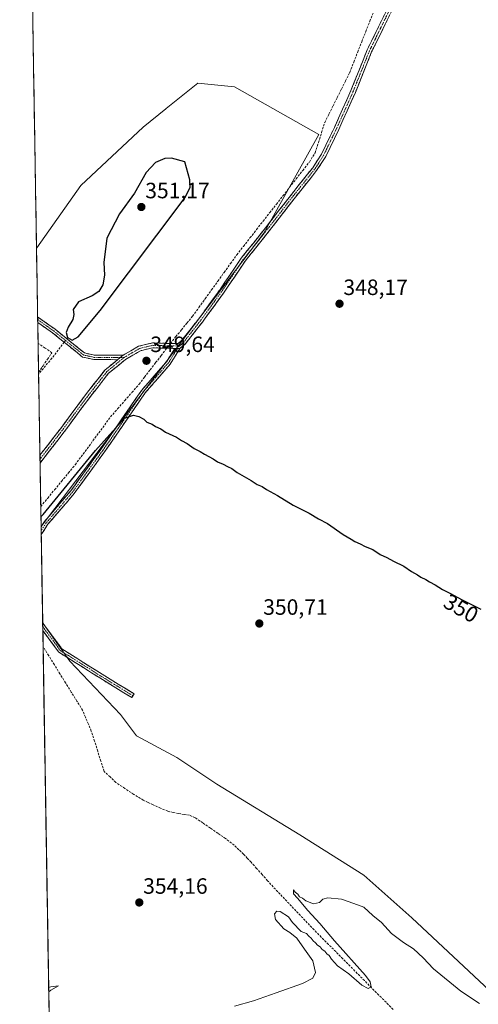
# Model space of a CAD drawing. Units: metres. Extents: x 615032 to 618505, y 4683108 to 4685482.
# Drawn here: x 615044 to 615251, y 4683905 to 4684350 of the extents above; entities that cross this region are included whole.
import ezdxf
from ezdxf.enums import TextEntityAlignment as Align

# ---------------------------------------------------------------- set-up
doc = ezdxf.new("R2010")
doc.units = ezdxf.units.M
doc.header["$MEASUREMENT"] = 0
doc.linetypes.add('TRAZO_Y_PUNTO', pattern=[1, 0.5, -0.25, 0, -0.25])
doc.linetypes.add('TRAZOSX2', pattern=[1.5, 1, -0.5])
for name, color, linetype, lineweight in [('Camino', 19, 'TRAZOSX2', 0), ('Camino Cxs', 19, 'Continuous', 0), ('Camino eje', 19, 'TRAZO_Y_PUNTO', 0), ('Carátula', 7, 'Continuous', 5), ('Corriente artificial lineal', 5, 'TRAZOSX2', 13), ('Corriente artificial lineal oculto', 135, 'TRAZO_Y_PUNTO', 13), ('Cultivos herbáceos CxS', 92, 'Continuous', 0), ('Curva de nivel maestra', 36, 'Continuous', 30), ('Curva de nivel normal', 36, 'Continuous', 0), ('Entidad de ámbito territorial CxS', 92, 'Continuous', 0), ('Municipio CxS', 142, 'Continuous', 0), ('Prado CxS', 92, 'Continuous', 0), ('Punto de cota en terreno', 7, 'Continuous', 0), ('Rótulo de curva de nivel directora', 19, 'Continuous', 0), ('Rótulo de punto de cota en terreno', 19, 'Continuous', 0), ('Senda', 19, 'TRAZOSX2', 0)]:
    doc.layers.add(name, color=color, linetype=linetype, lineweight=lineweight)
doc.styles.add('Arial', font='txt', dxfattribs={"height": 0.2})

# ---------------------------------------------------------------- blocks, each defined once
blk = doc.blocks.new('*U157')
at = {"layer": 'Cultivos herbáceos CxS', "color": 92, "linetype": 'Continuous', "lineweight": 0}
blk.add_polyline3d([(615053.65, 4684120.66, 351.07), (615053.65, 4684120.68, 351.07), (615154.37, 4684253.12, 348.29), (615179.2, 4684297.82, 347.06), (615141.12, 4684319.33, 346.42), (615124.57, 4684320.99, 348.25), (615110.17, 4684309.47, 348.47), (615124.6, 4684321.02, 348.23), (615141.16, 4684319.36, 346.42), (615179.23, 4684297.84, 347.06), (615154.4, 4684253.15, 348.29), (615053.65, 4684120.66, 351.07)], close=True, dxfattribs=at)
blk.add_polyline3d([(615058.45, 4683828.21, 357.33), (615054.37, 4684076.99, 351.65), (615054.55, 4684076.72, 351.65), (615066.64, 4684059.79, 352.35), (615089.61, 4684035.61, 352.82), (615096.87, 4684025.94, 352.72), (615115, 4684016.26, 352.65), (615133.14, 4684004.17, 352.57), (615170.62, 4683981.2, 352.64), (615199.63, 4683963.07, 352.65), (615221.39, 4683943.72, 353), (615258.87, 4683908.66, 354.13), (615362.85, 4684085.17, 349.45), (615400.33, 4684162.55, 348), (615430.55, 4684203.65, 347.84), (615441.01, 4684220.73, 347.48), (615447.12, 4684204.44, 347.14), (615456.62, 4684190.16, 347.06), (615477, 4684183.75, 349.56), (615470.84, 4684155.71, 346.6), (615613.51, 4683926.31, 350.16), (615719.82, 4683813.01, 351.03)], dxfattribs=at)
blk = doc.blocks.new('*U163')
at = {"layer": 'Cultivos herbáceos CxS', "color": 92, "linetype": 'Continuous', "lineweight": 0}
for points in [[(615053.65, 4684120.66, 351.07), (615154.4, 4684253.15, 348.29), (615179.23, 4684297.84, 347.06), (615141.16, 4684319.36, 346.42), (615124.6, 4684321.02, 348.23), (615110.17, 4684309.47, 348.47)], [(615054.37, 4684076.99, 351.65), (615054.55, 4684076.72, 351.65), (615066.64, 4684059.79, 352.35), (615089.61, 4684035.61, 352.82), (615096.87, 4684025.94, 352.72), (615115, 4684016.26, 352.65), (615133.14, 4684004.17, 352.57), (615170.62, 4683981.2, 352.64), (615199.63, 4683963.07, 352.65), (615221.39, 4683943.72, 353), (615258.87, 4683908.66, 354.13), (615362.85, 4684085.17, 349.45), (615400.33, 4684162.55, 348), (615430.55, 4684203.65, 347.84), (615441.01, 4684220.73, 347.48)]]:
    blk.add_polyline3d(points, dxfattribs=at)
blk = doc.blocks.new('*U172')
at = {"layer": 'Cultivos herbáceos CxS', "color": 92, "linetype": 'Continuous', "lineweight": 0}
for points in [[(615053.65, 4684120.66, 351.07), (615154.4, 4684253.15, 348.29), (615179.23, 4684297.84, 347.06), (615141.16, 4684319.36, 346.42), (615124.6, 4684321.02, 348.23), (615110.17, 4684309.47, 348.47)], [(615054.37, 4684076.99, 351.65), (615054.55, 4684076.72, 351.65), (615066.64, 4684059.79, 352.35), (615089.61, 4684035.61, 352.82), (615096.87, 4684025.94, 352.72), (615115, 4684016.26, 352.65), (615133.14, 4684004.17, 352.57), (615170.62, 4683981.2, 352.64), (615199.63, 4683963.07, 352.65), (615221.39, 4683943.72, 353), (615258.87, 4683908.66, 354.13), (615362.85, 4684085.17, 349.45), (615400.33, 4684162.55, 348), (615430.55, 4684203.65, 347.84), (615441.01, 4684220.73, 347.48)]]:
    blk.add_polyline3d(points, dxfattribs=at)
blk = doc.blocks.new('*U188')
at = {"layer": 'Curva de nivel normal', "color": 36, "linetype": 'Continuous', "lineweight": 0}
for points in [[(615252, 4683904.96, 355), (615243.56, 4683910.63, 355), (615231.2, 4683920.62, 355), (615226.49, 4683925.6, 355), (615222.13, 4683929.79, 355), (615217.57, 4683932.53, 355), (615212.16, 4683936.7, 355), (615207.62, 4683941.58, 355), (615203.69, 4683944.81, 355), (615199.69, 4683948.5, 355), (615195.16, 4683950.27, 355), (615189.48, 4683952.14, 355), (615183.3, 4683952.74, 355), (615181.03, 4683952.17, 355), (615179.53, 4683950.64, 355), (615176.8, 4683950.12, 355), (615173.44, 4683951.43, 355), (615171.91, 4683952.57, 355), (615170.59, 4683953.25, 355), (615169.75, 4683954.41, 355), (615168.61, 4683955.33, 355), (615167.76, 4683956.46, 355), (615167.75, 4683954.54, 355), (615169.66, 4683952.66, 355), (615174.33, 4683946.99, 355), (615179.79, 4683941.12, 355), (615186.42, 4683933.41, 355), (615200.3, 4683917.75, 355), (615202.49, 4683914.76, 355), (615202.93, 4683912.63, 355), (615201.62, 4683911.82, 355), (615198.76, 4683913.29, 355), (615192.77, 4683918.43, 355), (615187.74, 4683922.07, 355), (615185.02, 4683925.01, 355), (615184.01, 4683926.67, 355), (615182.87, 4683927.53, 355), (615181.97, 4683928.63, 355), (615180.79, 4683929.45, 355), (615179.92, 4683930.58, 355), (615178.71, 4683931.37, 355), (615177.81, 4683932.47, 355), (615176.68, 4683933.34, 355), (615175.84, 4683934.5, 355), (615174.73, 4683935.39, 355), (615173.63, 4683936.62, 355), (615171.28, 4683937.6, 355), (615167.38, 4683941.7, 355), (615165.6, 4683944.26, 355), (615161.73, 4683946.68, 355), (615160.32, 4683946.72, 355), (615159.18, 4683945.5, 355), (615159.73, 4683942.97, 355), (615163.42, 4683938.74, 355), (615166.18, 4683937.09, 355), (615169.25, 4683934.58, 355), (615172.81, 4683929.6, 355), (615176.48, 4683924.26, 355), (615177.79, 4683919.1, 355), (615176.6, 4683916.44, 355), (615171.89, 4683913.99, 355), (615159.98, 4683909.9, 355), (615149.65, 4683906.25, 355), (615141.1, 4683903.81, 355)], [(615057.1, 4683910.34, 355), (615058.06, 4683911.12, 355), (615061.54, 4683912.94, 355), (615058.03, 4683912.63, 355), (615057.07, 4683912.33, 355)]]:
    blk.add_polyline3d(points, dxfattribs=at)
blk = doc.blocks.new('*U192')
at = {"layer": 'Curva de nivel maestra', "color": 36, "linetype": 'Continuous', "lineweight": 30}
blk.add_polyline3d([(615053.58, 4684124.94, 350), (615054.53, 4684125.98, 350), (615078.21, 4684155.01, 350), (615091.31, 4684169.58, 350), (615095.44, 4684170.86, 350), (615097.88, 4684170.32, 350), (615100.07, 4684169.06, 350), (615101.46, 4684167.77, 350), (615103.83, 4684166.82, 350), (615105.46, 4684165.77, 350), (615107.77, 4684164.75, 350), (615109.94, 4684163.26, 350), (615114.93, 4684160.92, 350), (615117.13, 4684159.45, 350), (615119.77, 4684158.1, 350), (615122.82, 4684155.82, 350), (615125.57, 4684154.57, 350), (615127.62, 4684153.28, 350), (615131.53, 4684151.19, 350), (615133.5, 4684149.83, 350), (615135.99, 4684148.83, 350), (615137.92, 4684147.66, 350), (615139.9, 4684146.75, 350), (615142.34, 4684145, 350), (615148.7, 4684141.36, 350), (615151.32, 4684139.65, 350), (615153.67, 4684138.66, 350), (615155.66, 4684137.32, 350), (615160.59, 4684134.58, 350), (615167.66, 4684130.32, 350), (615174.92, 4684126.58, 350), (615179.12, 4684124.11, 350), (615183.24, 4684121.9, 350), (615190.26, 4684116.92, 350), (615193.91, 4684114.9, 350), (615195.5, 4684113.82, 350), (615198.01, 4684112.85, 350), (615200.22, 4684111.58, 350), (615203.75, 4684110.25, 350), (615207, 4684108, 350), (615209.99, 4684106.65, 350), (615213.01, 4684105, 350), (615217.69, 4684102.68, 350), (615221.24, 4684100.24, 350), (615223.84, 4684098.83, 350), (615225.35, 4684097.67, 350), (615227.68, 4684096.67, 350), (615229.26, 4684095.58, 350), (615231.92, 4684094.25, 350), (615235.16, 4684092.15, 350), (615238.54, 4684090.53, 350), (615244.09, 4684087.42, 350), (615252.52, 4684083.18, 350)], dxfattribs=at)
blk = doc.blocks.new('5PATER')
at = {"layer": 'Carátula', "linetype": 'Continuous', "lineweight": 5}
h = blk.add_hatch(color=250, dxfattribs=at)
edge = h.paths.add_edge_path()
edge.add_ellipse((0, 0.01), major_axis=(-1.33, -1.34), ratio=0.999422, start_angle=0, end_angle=360)

msp = doc.modelspace()

# ---------------------------------------------------------------- linework, layer by layer
at = {"layer": 'Camino', "color": 19, "linetype": 'TRAZOSX2', "lineweight": 0}
for points in [[(615090.72, 4684197.99), (615097.78, 4684202.1), (615104.01, 4684203.59), (615111.05, 4684203.35), (615115.63, 4684203.28), (615117.22, 4684204.61), (615124.83, 4684214.27), (615134.34, 4684227.33), (615144.19, 4684241.88), (615155.11, 4684255.54), (615167, 4684270.88), (615176.49, 4684282.75), (615180.47, 4684288.91), (615186.31, 4684300.98), (615193.76, 4684317.62), (615201.14, 4684336), (615211.42, 4684356.98), (615221.8, 4684379.54), (615228.46, 4684391.68), (615235.26, 4684403.58), (615239.62, 4684414.07)], [(615241.71, 4684413.35), (615237.24, 4684402.61), (615230.38, 4684390.61), (615223.77, 4684378.55), (615213.41, 4684356.03), (615203.16, 4684335.1), (615195.78, 4684316.76), (615188.3, 4684300.05), (615182.39, 4684287.83), (615178.28, 4684281.46), (615168.72, 4684269.52), (615156.84, 4684254.18), (615145.97, 4684240.57), (615136.14, 4684226.07), (615126.59, 4684212.94), (615118.81, 4684203.07), (615116.42, 4684201.07)], [(615052.1, 4684215.36), (615052.12, 4684214.11)], [(615052.1, 4684215.36), (615059.97, 4684209.76), (615073.31, 4684199.04), (615077.74, 4684198.06), (615090.72, 4684197.99)], [(615052.12, 4684214.11), (615052.14, 4684212.87)], [(615064.08, 4684203.9), (615058.77, 4684208.17), (615052.14, 4684212.87)], [(615088.24, 4684196), (615077.51, 4684196.06), (615072.42, 4684197.19), (615064.08, 4684203.9)], [(615114.17, 4684201.1), (615111, 4684201.15), (615104.23, 4684201.39), (615098.61, 4684200.03), (615091.81, 4684196.08), (615084.2, 4684189.86), (615074.6, 4684177.6), (615064.12, 4684163.4), (615053.18, 4684149.3)], [(615053.65, 4684120.51), (615055.16, 4684122.8), (615067.09, 4684136.79), (615080.71, 4684155.48), (615099.21, 4684182.27), (615110.46, 4684195.22), (615114.17, 4684201.1)], [(615116.42, 4684201.07), (615112.07, 4684194.03), (615100.79, 4684181.05), (615082.34, 4684154.33), (615068.66, 4684135.55), (615056.77, 4684121.6), (615053.71, 4684116.96)], [(615053.12, 4684152.81), (615062.37, 4684164.73), (615072.84, 4684178.94), (615082.61, 4684191.41), (615088.24, 4684196)], [(615053.12, 4684152.81), (615053.15, 4684151.06)], [(615053.15, 4684151.06), (615053.18, 4684149.3)], [(615053.65, 4684120.51), (615053.68, 4684118.73)], [(615053.68, 4684118.73), (615053.71, 4684116.96)], [(615054.37, 4684077.1), (615054.39, 4684075.37)], [(615054.37, 4684077.1), (615063.01, 4684065.32), (615081.26, 4684053.84), (615095.7, 4684044.95), (615095.18, 4684044.1)], [(615054.39, 4684075.37), (615054.42, 4684073.64)], [(615095.18, 4684044.1), (615094.65, 4684043.25), (615080.2, 4684052.14), (615061.62, 4684063.83), (615054.42, 4684073.64)]]:
    msp.add_lwpolyline(points, dxfattribs=at)
at = {"layer": 'Camino Cxs', "color": 19, "linetype": 'Continuous', "lineweight": 0}
for points in [[(615090.72, 4684197.99), (615089.46, 4684197), (615088.24, 4684196)], [(615090.72, 4684197.99), (615089.46, 4684197), (615088.24, 4684196)], [(615114.17, 4684201.1), (615116.42, 4684201.07)], [(615114.17, 4684201.1), (615116.42, 4684201.07)]]:
    msp.add_lwpolyline(points, dxfattribs=at)
msp.add_polyline3d([(615211.36, 4684351.85, 347.14), (615209.31, 4684347.66, 347.01), (615207.26, 4684343.47, 347.19), (615205.21, 4684339.29, 347.03), (615203.16, 4684335.1, 347.13), (615201.31, 4684330.52, 347.17), (615199.47, 4684325.93, 347.26), (615197.62, 4684321.34, 347.59), (615195.78, 4684316.76, 347.58), (615193.91, 4684312.58, 347.61), (615192.04, 4684308.41, 347.75), (615190.17, 4684304.23, 347.5), (615188.3, 4684300.05, 347.57), (615186.33, 4684295.98, 347.67), (615184.36, 4684291.91, 347.69), (615182.39, 4684287.83, 348.04), (615180.34, 4684284.65, 347.97), (615178.28, 4684281.46, 348.05), (615175.89, 4684278.47, 348.02), (615173.5, 4684275.49, 347.94), (615171.11, 4684272.5, 348.03), (615168.72, 4684269.52, 347.97), (615165.75, 4684265.68, 348.02), (615162.78, 4684261.85, 348.22), (615159.81, 4684258.02, 348.38), (615156.84, 4684254.18, 348.33), (615154.12, 4684250.78, 348.3), (615151.4, 4684247.38, 348.36), (615148.68, 4684243.98, 348.32), (615145.97, 4684240.57, 348.25), (615143.51, 4684236.95, 348.23), (615141.05, 4684233.32, 348.31), (615138.59, 4684229.69, 348.57), (615136.14, 4684226.07, 348.93), (615133.75, 4684222.79, 349.03), (615131.36, 4684219.5, 349.06), (615128.98, 4684216.22, 349.01), (615126.59, 4684212.94, 349.06), (615123.99, 4684209.65, 349), (615121.4, 4684206.36, 349.03), (615118.81, 4684203.07, 349.19), (615116.42, 4684201.07, 349.44), (615114.17, 4684201.1, 349.37), (615113.71, 4684201.11, 349.35), (615111, 4684201.15, 349.29), (615107.62, 4684201.27, 349.3), (615104.23, 4684201.39, 349.33), (615101.42, 4684200.71, 349.37), (615098.61, 4684200.03, 349.35), (615095.21, 4684198.06, 349.34), (615091.81, 4684196.08, 349.36), (615088, 4684192.97, 349.37), (615084.2, 4684189.86, 349.38), (615081.8, 4684186.8, 349.38), (615079.4, 4684183.73, 349.4), (615077, 4684180.67, 349.39), (615074.6, 4684177.6, 349.39), (615071.98, 4684174.05, 349.39), (615069.36, 4684170.5, 349.4), (615066.74, 4684166.95, 349.36), (615064.12, 4684163.4, 349.37), (615061.24, 4684159.69, 349.39), (615058.36, 4684155.97, 349.37), (615055.48, 4684152.26, 349.36), (615053.18, 4684149.3, 349.36), (615053.12, 4684152.81, 349.38), (615053.7, 4684153.56, 349.38), (615056.59, 4684157.28, 349.38), (615059.48, 4684161, 349.39), (615062.37, 4684164.73, 349.37), (615064.99, 4684168.28, 349.37), (615067.61, 4684171.83, 349.39), (615070.23, 4684175.38, 349.38), (615072.84, 4684178.94, 349.38), (615075.29, 4684182.06, 349.37), (615077.73, 4684185.17, 349.36), (615080.17, 4684188.29, 349.34), (615082.61, 4684191.41, 349.34), (615086.03, 4684194.2, 349.34), (615088.24, 4684196, 349.34), (615089.46, 4684197, 349.33), (615090.72, 4684197.99, 349.33), (615094.25, 4684200.04, 349.32), (615097.78, 4684202.1, 349.32), (615100.89, 4684202.85, 349.32), (615104.01, 4684203.59, 349.36), (615107.53, 4684203.47, 349.4), (615111.05, 4684203.35, 349.35), (615115.63, 4684203.28, 349.32), (615117.22, 4684204.61, 349.09), (615119.76, 4684207.83, 348.85), (615122.3, 4684211.05, 348.98), (615124.83, 4684214.27, 349), (615127.21, 4684217.53, 348.99), (615129.59, 4684220.8, 348.93), (615131.96, 4684224.07, 348.92), (615134.34, 4684227.33, 348.69), (615136.8, 4684230.97, 348.57), (615139.26, 4684234.61, 348.38), (615141.73, 4684238.24, 348.34), (615144.19, 4684241.88, 348.31), (615146.92, 4684245.29, 348.34), (615149.65, 4684248.71, 348.34), (615152.38, 4684252.13, 348.29), (615155.11, 4684255.54, 348.33), (615158.08, 4684259.38, 348.33), (615161.05, 4684263.21, 348.21), (615164.02, 4684267.04, 347.98), (615167, 4684270.88, 347.93), (615169.37, 4684273.85, 347.94), (615171.74, 4684276.81, 347.81), (615174.12, 4684279.78, 347.85), (615176.49, 4684282.75, 348.12), (615178.48, 4684285.83, 347.75), (615180.47, 4684288.91, 347.8), (615182.42, 4684292.94, 347.57), (615184.36, 4684296.96, 347.41), (615186.31, 4684300.98, 347.46), (615188.17, 4684305.14, 347.21), (615190.03, 4684309.3, 347.38), (615191.89, 4684313.46, 347.6), (615193.76, 4684317.62, 347.23), (615195.6, 4684322.21, 347.37), (615197.45, 4684326.81, 347.11), (615199.3, 4684331.4, 346.92), (615201.14, 4684336, 347.05), (615203.2, 4684340.19, 346.83), (615205.26, 4684344.39, 346.9), (615207.31, 4684348.58, 346.87), (615209.37, 4684352.78, 346.74)], dxfattribs=at)
for points in [[(615090.72, 4684197.99, 349.33), (615089.46, 4684197, 349.33), (615088.24, 4684196, 349.34), (615084.66, 4684196.02, 349.32), (615081.09, 4684196.04, 349.31), (615077.51, 4684196.06, 349.32), (615074.97, 4684196.63, 349.33), (615072.42, 4684197.19, 349.35), (615069.01, 4684199.94, 349.5), (615065.59, 4684202.68, 349.68), (615062.18, 4684205.42, 349.45), (615058.77, 4684208.17, 349.09), (615055.13, 4684210.75, 348.8), (615052.14, 4684212.87, 348.58), (615052.1, 4684215.36, 348.51), (615052.63, 4684214.98, 348.55), (615056.3, 4684212.37, 348.8), (615059.97, 4684209.76, 349.12), (615063.31, 4684207.08, 349.65), (615066.64, 4684204.4, 349.91), (615069.97, 4684201.72, 349.49), (615073.31, 4684199.04, 349.35), (615077.74, 4684198.06, 349.32), (615082.06, 4684198.04, 349.31), (615086.39, 4684198.01, 349.31), (615090.72, 4684197.99, 349.33)], [(615116.42, 4684201.07, 349.44), (615114.25, 4684197.55, 349.42), (615112.07, 4684194.03, 349.47), (615109.25, 4684190.78, 349.4), (615106.43, 4684187.54, 349.52), (615103.61, 4684184.29, 349.48), (615100.79, 4684181.05, 349.47), (615098.15, 4684177.23, 349.47), (615095.52, 4684173.41, 349.62), (615092.88, 4684169.6, 349.98), (615090.25, 4684165.78, 349.93), (615087.61, 4684161.96, 350.09), (615084.98, 4684158.14, 350), (615082.34, 4684154.33, 349.99), (615079.6, 4684150.57, 350.02), (615076.87, 4684146.82, 350.51), (615074.13, 4684143.06, 350.76), (615071.39, 4684139.31, 350.72), (615068.66, 4684135.55, 350.67), (615065.68, 4684132.07, 350.71), (615062.71, 4684128.58, 350.82), (615059.74, 4684125.09, 350.66), (615056.77, 4684121.6, 350.84), (615054.12, 4684117.58, 351), (615053.71, 4684116.96, 351.08), (615053.65, 4684120.51, 350.77), (615055.16, 4684122.8, 350.6), (615058.14, 4684126.3, 350.47), (615061.13, 4684129.8, 350.62), (615064.11, 4684133.3, 350.51), (615067.09, 4684136.79, 350.56), (615069.81, 4684140.53, 350.45), (615072.54, 4684144.27, 350.53), (615075.26, 4684148.01, 350.2), (615077.98, 4684151.75, 349.93), (615080.71, 4684155.48, 349.92), (615083.35, 4684159.31, 349.93), (615085.99, 4684163.14, 350.08), (615088.64, 4684166.97, 349.7), (615091.28, 4684170.79, 349.81), (615093.92, 4684174.62, 349.58), (615096.56, 4684178.45, 349.53), (615099.21, 4684182.27, 349.59), (615102.02, 4684185.51, 349.48), (615104.84, 4684188.75, 349.47), (615107.65, 4684191.99, 349.3), (615110.46, 4684195.22, 349.35), (615112.32, 4684198.16, 349.28), (615114.17, 4684201.1, 349.36), (615116.42, 4684201.07, 349.44)], [(615054.42, 4684073.64, 351.47), (615054.37, 4684077.1, 351.51), (615054.91, 4684076.36, 351.49), (615057.61, 4684072.68, 351.63), (615060.31, 4684069, 351.86), (615063.01, 4684065.32, 352.16), (615066.66, 4684063.02, 352.31), (615070.31, 4684060.73, 352.33), (615073.96, 4684058.43, 352.34), (615077.61, 4684056.13, 352.24), (615081.26, 4684053.84, 352.34), (615084.87, 4684051.62, 352.46), (615088.48, 4684049.39, 352.37), (615092.09, 4684047.17, 352.5), (615095.7, 4684044.95, 352.7), (615094.65, 4684043.25, 352.77), (615091.04, 4684045.47, 352.55), (615087.43, 4684047.69, 352.43), (615083.81, 4684049.92, 352.43), (615080.2, 4684052.14, 352.37), (615076.49, 4684054.48, 352.29), (615072.77, 4684056.82, 352.31), (615069.05, 4684059.15, 352.29), (615065.34, 4684061.49, 352.25), (615061.62, 4684063.83, 352.32), (615058.84, 4684067.62, 351.79), (615056.07, 4684071.4, 351.57), (615054.42, 4684073.64, 351.47)]]:
    msp.add_polyline3d(points, close=True, dxfattribs=at)
at = {"layer": 'Camino eje', "color": 19, "linetype": 'TRAZO_Y_PUNTO', "lineweight": 0}
for points in [[(615240.66, 4684413.71), (615236.25, 4684403.1), (615229.42, 4684391.14), (615222.79, 4684379.05), (615212.42, 4684356.5), (615202.15, 4684335.55), (615194.77, 4684317.19), (615187.31, 4684300.52), (615181.43, 4684288.37), (615177.38, 4684282.1), (615167.86, 4684270.2), (615155.97, 4684254.86), (615145.08, 4684241.23), (615135.24, 4684226.7), (615125.71, 4684213.6), (615118.01, 4684203.84), (615116.03, 4684202.17)], [(615052.12, 4684214.11), (615059.37, 4684208.97), (615064.69, 4684204.69)], [(615064.69, 4684204.69), (615072.86, 4684198.12), (615077.63, 4684197.06), (615089.46, 4684197)], [(615116.03, 4684202.17), (615111.03, 4684202.25), (615104.12, 4684202.49), (615098.19, 4684201.07), (615091.18, 4684196.99)], [(615116.03, 4684202.17), (615115.34, 4684201.08)], [(615115.34, 4684201.08), (615111.27, 4684194.63), (615100, 4684181.66), (615081.52, 4684154.91), (615067.87, 4684136.17), (615055.97, 4684122.2), (615053.68, 4684118.73)], [(615091.18, 4684196.99), (615083.4, 4684190.64), (615073.72, 4684178.27), (615063.24, 4684164.06), (615053.15, 4684151.06)], [(615089.46, 4684197), (615091.18, 4684196.99)], [(615054.39, 4684075.37), (615062.32, 4684064.58), (615080.73, 4684052.99), (615095.18, 4684044.1)]]:
    msp.add_lwpolyline(points, dxfattribs=at)
at = {"layer": 'Corriente artificial lineal', "color": 5, "linetype": 'TRAZOSX2', "lineweight": 13}
for points in [[(615112.11, 4684203.34, 349.34), (615114.62, 4684206.41, 349.02), (615117.13, 4684209.49, 348.62), (615119.63, 4684212.57, 349.01), (615122.14, 4684215.65, 348.88), (615125, 4684219.61, 348.89), (615127.86, 4684223.58, 348.65), (615130.72, 4684227.54, 348.56), (615133.58, 4684231.5, 348.72), (615136.44, 4684235.46, 348.56), (615139.3, 4684239.43, 348.6), (615142.16, 4684243.39, 348.3), (615145.14, 4684247.2, 348.48), (615148.13, 4684251.02, 348.56), (615151.11, 4684254.83, 348.36), (615154.09, 4684258.64, 348.39), (615157.08, 4684262.46, 348.2), (615160.06, 4684266.27, 348.2), (615163.05, 4684270.09, 347.94), (615166.03, 4684273.9, 347.82), (615169.01, 4684277.71, 347.87), (615172, 4684281.53, 347.59), (615174.98, 4684285.34, 347.73), (615177.62, 4684289.55, 347.14), (615179.07, 4684294.12, 347.11), (615180.52, 4684298.7, 346.7), (615181.97, 4684303.27, 346.44), (615183.85, 4684307.03, 346.56), (615185.73, 4684310.79, 346.5), (615187.61, 4684314.55, 346.73), (615189.48, 4684318.3, 346.67), (615191.36, 4684322.06, 346.48), (615193.24, 4684325.82, 346.68), (615195.06, 4684330.45, 346.58), (615196.87, 4684335.08, 346.41), (615198.69, 4684339.71, 346.56), (615200.5, 4684344.33, 346.23), (615202.32, 4684348.96, 346.31), (615204.13, 4684353.59, 346.22)], [(615052.51, 4684190.35, 347.97), (615054.52, 4684193.29, 347.91), (615056.54, 4684196.23, 347.8), (615058.56, 4684199.17, 348.01), (615055.43, 4684201.27, 347.85), (615052.29, 4684203.38, 347.72)], [(615053.5, 4684129.65, 349.6), (615053.51, 4684129.66, 349.6), (615056.64, 4684133.44, 349.67), (615059.76, 4684137.22, 349.44), (615062.89, 4684141.01, 349.44), (615066.01, 4684144.79, 349.33), (615069.14, 4684148.57, 349.4), (615071.79, 4684152.17, 349.51), (615074.45, 4684155.76, 349.54), (615077.1, 4684159.36, 349.58), (615079.75, 4684162.95, 349.49), (615082.41, 4684166.55, 349.47), (615085.06, 4684170.14, 349.35), (615088.28, 4684173.83, 349.61), (615091.51, 4684177.52, 349.6), (615094.73, 4684181.21, 349.63), (615097.95, 4684184.9, 349.63), (615100.46, 4684188.15, 349.41), (615102.96, 4684191.41, 349.43), (615105.47, 4684194.66, 349.21), (615107.98, 4684197.92, 349.19), (615110.49, 4684201.17, 349.29)], [(615212.91, 4683902.29, 355.33), (615209.66, 4683905.56, 355.29), (615206.4, 4683908.84, 355.08), (615203.15, 4683912.11, 354.98), (615199.9, 4683915.38, 354.8), (615196.65, 4683918.65, 354.46), (615193.39, 4683921.92, 354.74), (615190.14, 4683925.19, 354.47), (615186.89, 4683928.47, 354.04), (615183.64, 4683931.74, 354.32), (615180.38, 4683935.01, 354.1), (615177.13, 4683938.28, 353.87), (615174.05, 4683941.52, 354.04), (615170.96, 4683944.76, 353.86), (615167.88, 4683948, 353.81), (615164.79, 4683951.24, 354.01), (615161.71, 4683954.48, 353.76), (615158.62, 4683957.72, 353.81), (615156.12, 4683960.52, 353.62), (615153.63, 4683963.32, 353.6), (615151.13, 4683966.11, 353.79), (615148.63, 4683968.91, 353.78), (615146.92, 4683970.73, 353.58), (615145.2, 4683972.55, 353.57), (615143.1, 4683974.55, 353.63), (615140.99, 4683976.55, 353.73), (615137.05, 4683979.62, 353.35), (615133.62, 4683981.96, 353.33), (615130.2, 4683984.31, 353.16), (615126.77, 4683986.65, 353.19), (615123.34, 4683988.99, 353.04), (615120.84, 4683990.09, 353.36), (615118.34, 4683990.47, 353.31), (615115.83, 4683990.85, 353.16), (615113.37, 4683991.39, 352.97), (615110.91, 4683991.93, 352.73), (615107.65, 4683993.35, 352.4), (615104.38, 4683994.76, 352.73), (615102.13, 4683995.86, 352.78), (615099.88, 4683996.96, 352.65), (615095.59, 4683999.51, 352.44), (615091.53, 4684002.23, 352.35), (615087.46, 4684004.94, 352.39), (615084.83, 4684007.43, 352.35), (615082.2, 4684009.91, 352.34), (615080.73, 4684014.48, 352.15), (615079.27, 4684019.04, 352.16), (615077.8, 4684023.61, 351.89), (615076.33, 4684028.17, 351.78), (615075.03, 4684031.29, 352.09), (615073.72, 4684034.42, 352.08), (615072.42, 4684037.54, 352.03), (615069.87, 4684041.65, 352.23), (615067.31, 4684045.77, 352.04), (615064.76, 4684049.88, 352.02), (615062.2, 4684053.99, 351.84), (615059.65, 4684058.11, 351.8), (615057.1, 4684062.22, 351.77), (615054.54, 4684066.34, 351.56)]]:
    msp.add_polyline3d(points, dxfattribs=at)
at = {"layer": 'Corriente artificial lineal oculto', "color": 135, "linetype": 'TRAZO_Y_PUNTO', "lineweight": 13}
msp.add_polyline3d([(615112.11, 4684203.34, 349.34), (615110.49, 4684201.17, 349.29)], dxfattribs=at)
at = {"layer": 'Cultivos herbáceos CxS', "color": 92, "linetype": 'Continuous', "lineweight": 0}
for points in [[(615258.87, 4683908.66, 354.13), (615221.39, 4683943.72, 353), (615199.63, 4683963.07, 352.65), (615170.62, 4683981.2, 352.64), (615133.14, 4684004.17, 352.57), (615115, 4684016.26, 352.65), (615096.87, 4684025.94, 352.72), (615089.61, 4684035.61, 352.82), (615066.64, 4684059.79, 352.35), (615054.55, 4684076.72, 351.65), (615054.37, 4684076.99, 351.65), (615053.65, 4684120.66, 351.07), (615154.4, 4684253.15, 348.29), (615179.23, 4684297.84, 347.06), (615141.16, 4684319.36, 346.42), (615124.6, 4684321.02, 348.23), (615110.17, 4684309.47, 348.47), (615110.13, 4684309.44, 348.46), (615099.76, 4684301.14, 347.57), (615071.63, 4684274.67, 346.58), (615051.77, 4684246.53, 346.98), (615051.74, 4684246.5, 346.98), (615051.59, 4684246.38, 346.98), (615043.97, 4684710.78, 341.75)], [(615043.97, 4684710.78, 341.75), (615051.59, 4684246.38, 346.98)], [(615053.65, 4684120.68, 351.07), (615154.37, 4684253.12, 348.29), (615179.2, 4684297.82, 347.06), (615141.12, 4684319.33, 346.42), (615124.57, 4684320.99, 348.25), (615110.17, 4684309.47, 348.47)], [(615110.17, 4684309.47, 348.47), (615110.13, 4684309.44, 348.46), (615099.76, 4684301.14, 347.57), (615071.63, 4684274.67, 346.58), (615051.77, 4684246.53, 346.98), (615051.74, 4684246.5, 346.98), (615051.59, 4684246.38, 346.98)], [(615053.65, 4684120.68, 351.07), (615053.65, 4684120.66, 351.07)], [(615053.65, 4684120.66, 351.07), (615054.37, 4684076.99, 351.65)], [(615054.37, 4684076.99, 351.65), (615058.45, 4683828.21, 357.33)]]:
    msp.add_polyline3d(points, dxfattribs=at)
at = {"layer": 'Curva de nivel maestra', "color": 36, "linetype": 'Continuous', "lineweight": 30}
msp.add_polyline3d([(615067.64, 4684204.78, 350), (615070.42, 4684206.3, 350), (615080.31, 4684218.2, 350), (615118.88, 4684269.23, 350), (615121, 4684273.98, 350), (615120.91, 4684277.35, 350), (615118.7, 4684285.35, 350), (615112.7, 4684287.04, 350), (615109.65, 4684286.86, 350), (615105.44, 4684285.1, 350), (615101.17, 4684280.59, 350), (615095.94, 4684271.31, 350), (615089.18, 4684261.94, 350), (615083.44, 4684250.87, 350), (615082.02, 4684239.86, 350), (615082.32, 4684234.26, 350), (615081.58, 4684229.84, 350), (615079.77, 4684226.88, 350), (615076.72, 4684224.93, 350), (615070.57, 4684222.2, 350), (615068.16, 4684218.75, 350), (615068.4, 4684216.42, 350), (615068.01, 4684214.09, 350), (615065.94, 4684210.75, 350), (615065.04, 4684208.34, 350), (615065.6, 4684206.07, 350), (615067.64, 4684204.78, 350)], dxfattribs=at)
at = {"layer": 'Entidad de ámbito territorial CxS', "color": 92, "linetype": 'Continuous', "lineweight": 0}
msp.add_polyline3d([(615057.22, 4683903.29, 354.92), (615057.14, 4683908.28, 354.96), (615057.05, 4683913.27, 354.45), (615056.97, 4683918.25, 354.22), (615056.89, 4683923.24, 354.19), (615056.81, 4683928.23, 354.16), (615056.73, 4683933.22, 354.16), (615056.65, 4683938.21, 354.14), (615056.56, 4683943.2, 354.13), (615056.48, 4683948.19, 354.21), (615056.4, 4683953.17, 354.44), (615056.32, 4683958.16, 353.54), (615056.24, 4683963.15, 353.11), (615056.15, 4683968.14, 353.07), (615056.07, 4683973.13, 353.07), (615055.99, 4683978.12, 353.09), (615055.91, 4683983.11, 353.09), (615055.83, 4683988.09, 353.1), (615055.74, 4683993.08, 353.07), (615055.66, 4683998.07, 353.05), (615055.58, 4684003.06, 353.07), (615055.5, 4684008.05, 353.08), (615055.42, 4684013.04, 353.09), (615055.34, 4684018.03, 353.06), (615055.25, 4684023.01, 353.05), (615055.17, 4684028, 353.06), (615055.09, 4684032.99, 353.04), (615055.01, 4684037.98, 353.05), (615054.93, 4684042.97, 353.04), (615054.84, 4684047.96, 353.12), (615054.76, 4684052.94, 352.68), (615054.68, 4684057.93, 352.26), (615054.6, 4684062.92, 351.88), (615054.52, 4684067.91, 351.4), (615054.43, 4684072.9, 351.43), (615054.35, 4684077.89, 351.51), (615054.27, 4684082.88, 351.38), (615054.19, 4684087.86, 351.33), (615054.11, 4684092.85, 351.35), (615054.03, 4684097.84, 351.34), (615053.94, 4684102.83, 351.35), (615053.86, 4684107.82, 351.36), (615053.78, 4684112.81, 351.47), (615053.7, 4684117.8, 350.99), (615053.62, 4684122.78, 350.28), (615053.53, 4684127.77, 349.72), (615053.45, 4684132.76, 349.5), (615053.37, 4684137.75, 349.32), (615053.29, 4684142.74, 349.3), (615053.21, 4684147.73, 349.35), (615053.13, 4684152.72, 349.38), (615053.04, 4684157.7, 349.39), (615052.96, 4684162.69, 349.38), (615052.88, 4684167.68, 349.37), (615052.8, 4684172.67, 349.4), (615052.72, 4684177.66, 349.42), (615052.63, 4684182.65, 348.89), (615052.55, 4684187.63, 348.27), (615052.47, 4684192.62, 347.73), (615052.39, 4684197.61, 347.48), (615052.31, 4684202.6, 347.67), (615052.22, 4684207.59, 348.57), (615052.14, 4684212.58, 348.59), (615052.06, 4684217.57, 348.46), (615051.98, 4684222.55, 348.14), (615051.9, 4684227.54, 348.11), (615051.82, 4684232.53, 348.11), (615051.73, 4684237.52, 347.55), (615051.65, 4684242.51, 346.81), (615051.57, 4684247.5, 346.33), (615051.49, 4684252.49, 346.22), (615051.41, 4684257.47, 346.21), (615051.32, 4684262.46, 346.22), (615051.24, 4684267.45, 346.21), (615051.16, 4684272.44, 346.24), (615051.08, 4684277.43, 346.22), (615051, 4684282.42, 346.23), (615050.91, 4684287.41, 346.22), (615050.83, 4684292.39, 346.24), (615050.75, 4684297.38, 346.23), (615050.67, 4684302.37, 346.23), (615050.59, 4684307.36, 346.27), (615050.51, 4684312.35, 346.29), (615050.42, 4684317.34, 346), (615050.34, 4684322.33, 345.89), (615050.26, 4684327.31, 345.87), (615050.18, 4684332.3, 345.87), (615050.1, 4684337.29, 345.86), (615050.01, 4684342.28, 345.86), (615049.93, 4684347.27, 345.86), (615049.85, 4684352.26, 345.87)], dxfattribs=at)
at = {"layer": 'Municipio CxS', "color": 142, "linetype": 'Continuous', "lineweight": 0}
msp.add_polyline3d([(615057.26, 4683900.97, 354.93), (615057.17, 4683905.96, 354.94), (615057.09, 4683910.96, 354.7), (615057.01, 4683915.95, 354.31), (615056.93, 4683920.95, 354.2), (615056.85, 4683925.95, 354.18), (615056.76, 4683930.94, 354.16), (615056.68, 4683935.94, 354.15), (615056.6, 4683940.93, 354.13), (615056.52, 4683945.93, 354.18), (615056.44, 4683950.93, 354.33), (615056.35, 4683955.92, 353.98), (615056.27, 4683960.92, 353.29), (615056.19, 4683965.92, 353.08), (615056.11, 4683970.91, 353.07), (615056.03, 4683975.91, 353.08), (615055.94, 4683980.9, 353.09), (615055.86, 4683985.9, 353.1), (615055.78, 4683990.9, 353.09), (615055.7, 4683995.89, 353.06), (615055.62, 4684000.89, 353.06), (615055.53, 4684005.88, 353.07), (615055.45, 4684010.88, 353.08), (615055.37, 4684015.88, 353.07), (615055.29, 4684020.87, 353.05), (615055.21, 4684025.87, 353.05), (615055.12, 4684030.87, 353.05), (615055.04, 4684035.86, 353.05), (615054.96, 4684040.86, 353.05), (615054.88, 4684045.85, 353.08), (615054.8, 4684050.85, 352.89), (615054.71, 4684055.85, 352.43), (615054.63, 4684060.84, 352.04), (615054.55, 4684065.84, 351.6), (615054.47, 4684070.83, 351.39), (615054.39, 4684075.83, 351.48), (615054.3, 4684080.83, 351.45), (615054.22, 4684085.82, 351.35), (615054.14, 4684090.82, 351.34), (615054.06, 4684095.81, 351.35), (615053.98, 4684100.81, 351.35), (615053.89, 4684105.81, 351.36), (615053.81, 4684110.8, 351.42), (615053.73, 4684115.8, 351.22), (615053.65, 4684120.8, 350.58), (615053.57, 4684125.79, 349.93), (615053.49, 4684130.79, 349.57), (615053.4, 4684135.78, 349.39), (615053.32, 4684140.78, 349.3), (615053.24, 4684145.78, 349.33), (615053.16, 4684150.77, 349.37), (615053.08, 4684155.77, 349.39), (615052.99, 4684160.76, 349.38), (615052.91, 4684165.76, 349.37), (615052.83, 4684170.76, 349.38), (615052.75, 4684175.75, 349.41), (615052.67, 4684180.75, 349.13), (615052.58, 4684185.75, 348.51), (615052.5, 4684190.74, 347.93), (615052.42, 4684195.74, 347.56), (615052.34, 4684200.73, 347.57), (615052.26, 4684205.73, 348.19), (615052.17, 4684210.73, 348.67), (615052.09, 4684215.72, 348.5), (615052.01, 4684220.72, 348.27), (615051.93, 4684225.71, 348.09), (615051.85, 4684230.71, 348.11), (615051.76, 4684235.71, 347.8), (615051.68, 4684240.7, 347.08), (615051.6, 4684245.7, 346.48), (615051.52, 4684250.7, 346.24), (615051.44, 4684255.69, 346.21), (615051.35, 4684260.69, 346.21), (615051.27, 4684265.68, 346.22), (615051.19, 4684270.68, 346.23), (615051.11, 4684275.68, 346.23), (615051.03, 4684280.67, 346.23), (615050.94, 4684285.67, 346.23), (615050.86, 4684290.66, 346.23), (615050.78, 4684295.66, 346.24), (615050.7, 4684300.66, 346.22), (615050.62, 4684305.65, 346.25), (615050.53, 4684310.65, 346.29), (615050.45, 4684315.65, 346.13), (615050.37, 4684320.64, 345.89), (615050.29, 4684325.64, 345.87), (615050.21, 4684330.63, 345.87), (615050.12, 4684335.63, 345.87), (615050.04, 4684340.63, 345.86), (615049.96, 4684345.62, 345.86), (615049.88, 4684350.62, 345.87)], dxfattribs=at)
at = {"layer": 'Prado CxS', "color": 92, "linetype": 'Continuous', "lineweight": 0}
msp.add_polyline3d([(615053.65, 4684120.68, 351.07), (615051.59, 4684246.38, 346.98), (615051.74, 4684246.5, 346.98), (615051.77, 4684246.53, 346.98), (615071.63, 4684274.67, 346.58), (615099.76, 4684301.14, 347.57), (615110.13, 4684309.44, 348.46), (615110.17, 4684309.47, 348.47), (615124.57, 4684320.99, 348.25), (615141.12, 4684319.33, 346.42), (615179.2, 4684297.82, 347.06), (615154.37, 4684253.12, 348.29), (615053.65, 4684120.68, 351.07)], close=True, dxfattribs=at)
for points in [[(615053.65, 4684120.68, 351.07), (615154.37, 4684253.12, 348.29), (615179.2, 4684297.82, 347.06), (615141.12, 4684319.33, 346.42), (615124.57, 4684320.99, 348.25), (615110.17, 4684309.47, 348.47)], [(615110.17, 4684309.47, 348.47), (615110.13, 4684309.44, 348.46), (615099.76, 4684301.14, 347.57), (615071.63, 4684274.67, 346.58), (615051.77, 4684246.53, 346.98), (615051.74, 4684246.5, 346.98), (615051.59, 4684246.38, 346.98)], [(615051.59, 4684246.38, 346.98), (615053.65, 4684120.68, 351.07)]]:
    msp.add_polyline3d(points, dxfattribs=at)
at = {"layer": 'Senda', "color": 19, "linetype": 'TRAZOSX2', "lineweight": 0}
for points in [[(615064.08, 4684203.9), (615058.53, 4684196.7), (615052.52, 4684189.46)], [(615064.69, 4684204.69), (615064.08, 4684203.9)]]:
    msp.add_lwpolyline(points, dxfattribs=at)

# ---------------------------------------------------------------- block references
at = {"layer": 'Cultivos herbáceos CxS', "color": 92, "linetype": 'Continuous', "lineweight": 0}
for name in ['*U157', '*U163', '*U172']:
    msp.add_blockref(name, (0, 0), dxfattribs=at)
at = {"layer": 'Curva de nivel maestra', "color": 36, "linetype": 'Continuous', "lineweight": 30}
msp.add_blockref('*U192', (0, 0), dxfattribs=at)
at = {"layer": 'Curva de nivel normal', "color": 36, "linetype": 'Continuous', "lineweight": 0}
msp.add_blockref('*U188', (0, 0), dxfattribs=at)
at = {"layer": 'Punto de cota en terreno', "linetype": 'Continuous', "lineweight": 0}
for p in [(615099, 4684265, 351.17), (615188.62, 4684221.28, 348.17), (615101.3, 4684195.5, 349.64), (615152.35, 4684076.76, 350.71), (615098.06, 4683950.67, 354.16)]:
    msp.add_blockref('5PATER', p, dxfattribs=at)

# ---------------------------------------------------------------- texts
at = {"layer": 'Rótulo de curva de nivel directora', "color": 19, "linetype": 'Continuous', "lineweight": 0, "style": 'Arial'}
msp.add_text('350', height=7, rotation=-29.2645, dxfattribs=at).set_placement((615243.6, 4684083.65), align=Align.MIDDLE_CENTER)
at = {"layer": 'Rótulo de punto de cota en terreno', "color": 19, "linetype": 'Continuous', "lineweight": 0, "style": 'Arial'}
for s, p in [('351,17', (615100.76, 4684266.76)), ('348,17', (615190.38, 4684223.04)), ('349,64', (615103.06, 4684197.26)), ('350,71', (615154.11, 4684078.52)), ('354,16', (615099.82, 4683952.43))]:
    msp.add_text(s, height=7, dxfattribs=at).set_placement(p, align=Align.BOTTOM_LEFT)

doc.saveas('drawing.dxf')
